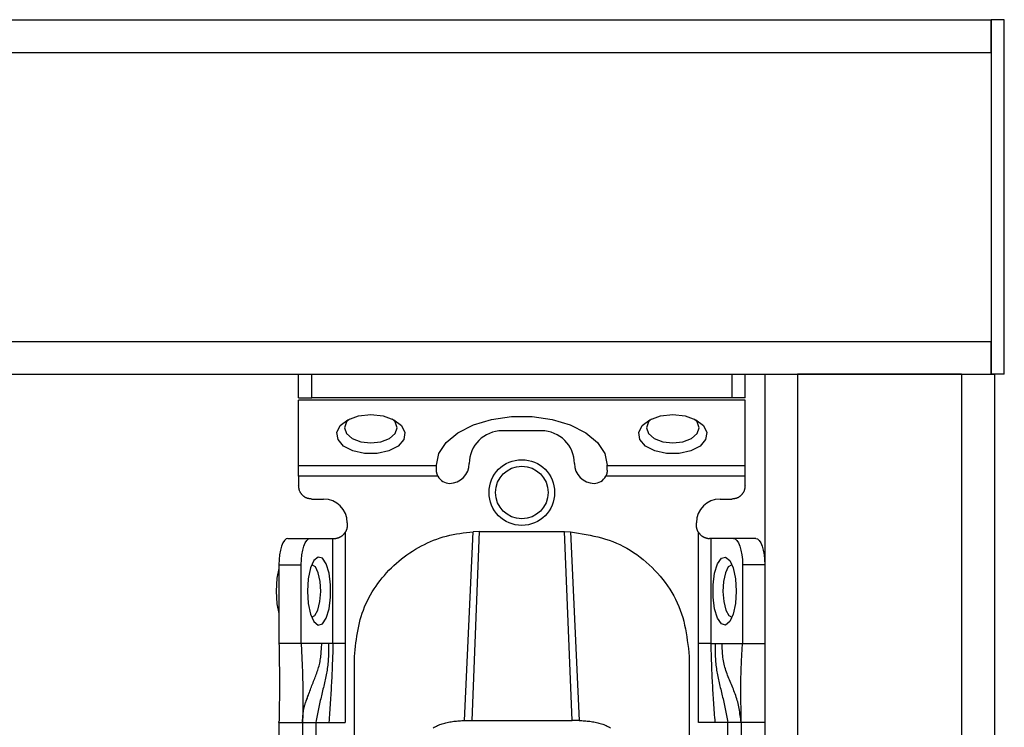
# Model space of a CAD drawing. Extents: x 481 to 4839, y 153 to 3224.
# Drawn here: x 2479 to 2554, y 974 to 1028 of the extents above; entities that cross this region are included whole.
import ezdxf

# ---------------------------------------------------------------- set-up
doc = ezdxf.new("R2010")
doc.units = 0
doc.layers.get('0').update_dxf_attribs({"linetype": 'CONTINUOUS'})

msp = doc.modelspace()

# ---------------------------------------------------------------- linework, layer by layer
at = {"color": 7, "linetype": 'CONTINUOUS'}
for p, q in [((1955.402, 1028.257), (2553.402, 1028.257)), ((2553.402, 1025.757), (2553.402, 1028.257)), ((2553.402, 1028.257), (2553.402, 1001.257)), ((2554.402, 1028.257), (2553.402, 1028.257)), ((2554.402, 1001.257), (2554.402, 1028.257)), ((1955.402, 1025.757), (2553.402, 1025.757)), ((2553.402, 1025.757), (2553.402, 1003.757)), ((1955.402, 1003.757), (2553.402, 1003.757)), ((2553.402, 1001.257), (2553.402, 1003.757)), ((1955.402, 1001.257), (2553.402, 1001.257)), ((2500.652, 999.457), (2500.652, 1001.257)), ((2501.652, 999.457), (2501.652, 1001.257)), ((2533.652, 1001.257), (2533.652, 999.457)), ((2534.652, 999.457), (2534.652, 1001.257)), ((2536.152, 1001.257), (2536.152, 779.757)), ((2536.152, 1001.257), (2538.652, 1001.257)), ((2538.652, 1001.257), (2538.652, 779.757)), ((2551.152, 1001.257), (2538.652, 1001.257)), ((2551.152, 1001.257), (2551.152, 779.757)), ((2551.152, 1001.257), (2553.652, 1001.257)), ((2554.402, 1001.257), (2553.402, 1001.257)), ((2553.652, 1001.257), (2553.652, 779.757)), ((2500.652, 999.457), (2501.652, 999.457)), ((2534.652, 999.276), (2500.652, 999.276)), ((2500.652, 994.317), (2500.652, 999.276)), ((2533.652, 999.457), (2501.652, 999.457)), ((2534.652, 999.457), (2533.652, 999.457)), ((2534.652, 994.317), (2534.652, 999.276)), ((2519.152, 996.955), (2516.152, 996.955)), ((2500.652, 994.317), (2511.152, 994.317)), ((2511.152, 994.317), (2511.152, 994.341)), ((2511.152, 993.955), (2511.152, 994.317)), ((2524.152, 994.317), (2524.152, 994.341)), ((2524.152, 994.317), (2534.652, 994.317)), ((2524.152, 993.955), (2524.152, 994.317)), ((2511.263, 993.498), (2500.652, 993.498)), ((2500.652, 993.498), (2500.652, 992.757)), ((2534.652, 993.498), (2524.041, 993.498)), ((2534.652, 992.757), (2534.652, 993.498)), ((2501.652, 991.757), (2502.552, 991.757)), ((2532.752, 991.757), (2533.652, 991.757)), ((2504.352, 989.957), (2504.352, 989.757)), ((2514.402, 989.277), (2513.832, 974.897)), ((2514.402, 989.277), (2513.945, 989.266)), ((2514.402, 989.277), (2520.902, 989.277)), ((2521.473, 974.897), (2520.902, 989.277)), ((2520.902, 989.277), (2521.359, 989.266)), ((2530.952, 989.757), (2530.952, 989.957)), ((2499.836, 988.757), (2501.528, 988.757)), ((2501.528, 988.757), (2503.267, 988.757)), ((2503.267, 980.757), (2503.267, 988.757)), ((2503.267, 988.757), (2503.352, 988.757)), ((2504.206, 989.237), (2504.206, 980.757)), ((2531.098, 980.757), (2531.098, 989.237)), ((2532.038, 988.757), (2531.952, 988.757)), ((2532.038, 988.757), (2532.038, 980.757)), ((2533.777, 988.757), (2532.038, 988.757)), ((2535.468, 988.757), (2533.777, 988.757)), ((2499.152, 986.757), (2499.152, 980.757)), ((2499.152, 986.757), (2500.844, 986.757)), ((2500.844, 980.757), (2500.844, 986.757)), ((2534.461, 986.757), (2534.461, 980.757)), ((2536.152, 986.757), (2534.461, 986.757)), ((2500.844, 980.757), (2499.152, 980.757)), ((2502.411, 980.757), (2500.844, 980.757)), ((2502.934, 980.757), (2502.411, 980.757)), ((2503.267, 980.757), (2502.934, 980.757)), ((2504.206, 980.757), (2504.203, 974.757)), ((2531.102, 974.757), (2531.098, 980.757)), ((2532.038, 980.757), (2532.37, 980.757)), ((2532.37, 980.757), (2532.894, 980.757)), ((2532.894, 980.757), (2534.461, 980.757)), ((2534.461, 980.757), (2536.152, 980.757)), ((2504.902, 971.757), (2504.902, 979.773)), ((2530.402, 979.773), (2530.402, 971.757)), ((2499.152, 974.757), (2499.153, 974.813)), ((2499.152, 974.757), (2500.952, 974.757)), ((2499.152, 974.757), (2499.152, 932.257)), ((2500.952, 974.757), (2500.952, 932.257)), ((2501.952, 974.757), (2502.949, 974.757)), ((2501.952, 974.757), (2501.952, 932.257)), ((2502.949, 974.757), (2504.203, 974.757)), ((2513.294, 974.896), (2513.832, 974.897)), ((2513.832, 974.897), (2521.473, 974.897)), ((2522.01, 974.896), (2521.473, 974.897)), ((2532.355, 974.757), (2531.102, 974.757)), ((2533.352, 974.757), (2532.355, 974.757)), ((2533.352, 932.257), (2533.352, 974.757)), ((2536.152, 974.757), (2534.352, 974.757)), ((2534.352, 974.757), (2534.352, 932.257))]:
    msp.add_line(p, q, dxfattribs=at)
at = {"color": 7, "linetype": 'CONTINUOUS', "flags": 128}
for points in [[(2506.152, 998.187), (2507.091, 998.086), (2507.904, 997.797), (2508.48, 997.36), (2508.741, 996.833), (2508.653, 996.287), (2508.227, 995.796), (2507.521, 995.427), (2506.63, 995.229), (2505.674, 995.229), (2504.783, 995.427), (2504.077, 995.796), (2503.651, 996.287), (2503.563, 996.833), (2503.825, 997.36), (2504.4, 997.797), (2505.213, 998.086), (2506.152, 998.187)], [(2504.539, 997.865), (2504.304, 997.626), (2504.152, 997.187), (2504.304, 996.748), (2504.738, 996.376), (2505.387, 996.127), (2506.152, 996.04), (2506.918, 996.127), (2507.566, 996.376), (2508, 996.748), (2508.152, 997.187), (2508, 997.626), (2507.765, 997.865)], [(2511.152, 994.341), (2511.341, 995.233), (2511.897, 996.074), (2512.787, 996.813), (2513.96, 997.409), (2515.347, 997.827), (2516.869, 998.042), (2518.436, 998.042), (2519.957, 997.827), (2521.345, 997.409), (2522.517, 996.813), (2523.408, 996.074), (2523.963, 995.233), (2524.152, 994.341)], [(2529.152, 998.187), (2530.091, 998.086), (2530.904, 997.797), (2531.48, 997.36), (2531.741, 996.833), (2531.653, 996.287), (2531.227, 995.796), (2530.521, 995.427), (2529.63, 995.229), (2528.674, 995.229), (2527.783, 995.427), (2527.077, 995.796), (2526.651, 996.287), (2526.563, 996.833), (2526.825, 997.36), (2527.4, 997.797), (2528.213, 998.086), (2529.152, 998.187)], [(2527.539, 997.865), (2527.304, 997.626), (2527.152, 997.187), (2527.304, 996.748), (2527.738, 996.376), (2528.387, 996.127), (2529.152, 996.04), (2529.918, 996.127), (2530.566, 996.376), (2531, 996.748), (2531.152, 997.187), (2531, 997.626), (2530.765, 997.865)], [(2513.294, 974.897), (2513.62, 982.081), (2513.945, 989.266)], [(2521.359, 989.266), (2521.684, 982.081), (2522.01, 974.897)], [(2499.836, 988.757), (2499.703, 988.719), (2499.574, 988.605), (2499.456, 988.42), (2499.352, 988.171), (2499.267, 987.868), (2499.204, 987.523), (2499.165, 987.147), (2499.152, 986.757)], [(2500.844, 986.757), (2500.857, 987.147), (2500.896, 987.523), (2500.959, 987.868), (2501.044, 988.171), (2501.148, 988.42), (2501.266, 988.605), (2501.394, 988.719), (2501.528, 988.757)], [(2533.777, 988.757), (2533.91, 988.719), (2534.038, 988.605), (2534.157, 988.42), (2534.26, 988.171), (2534.345, 987.868), (2534.409, 987.523), (2534.448, 987.147), (2534.461, 986.757)], [(2535.468, 988.757), (2535.602, 988.719), (2535.73, 988.605), (2535.848, 988.42), (2535.952, 988.171), (2536.037, 987.868), (2536.1, 987.523), (2536.139, 987.147), (2536.152, 986.757)], [(2501.322, 984.757), (2501.382, 983.818), (2501.554, 983.006), (2501.815, 982.43), (2502.13, 982.168), (2502.455, 982.256), (2502.748, 982.682), (2502.968, 983.388), (2503.086, 984.279), (2503.086, 985.235), (2502.968, 986.126), (2502.748, 986.832), (2502.455, 987.258), (2502.13, 987.346), (2501.815, 987.085), (2501.554, 986.509), (2501.382, 985.696), (2501.322, 984.757)], [(2533.982, 984.757), (2533.922, 983.818), (2533.75, 983.006), (2533.489, 982.43), (2533.175, 982.168), (2532.849, 982.256), (2532.557, 982.682), (2532.337, 983.388), (2532.218, 984.279), (2532.218, 985.235), (2532.337, 986.126), (2532.557, 986.832), (2532.849, 987.258), (2533.175, 987.346), (2533.489, 987.085), (2533.75, 986.509), (2533.922, 985.696), (2533.982, 984.757)], [(2499.152, 986.483), (2499.001, 985.733), (2498.939, 984.757)], [(2502.332, 984.708), (2502.286, 985.477), (2502.143, 986.136), (2501.925, 986.586), (2501.665, 986.757), (2501.648, 986.757)], [(2533.656, 986.757), (2533.64, 986.757), (2533.379, 986.586), (2533.161, 986.136), (2533.018, 985.477), (2532.973, 984.708), (2533.031, 983.947), (2533.185, 983.309), (2533.41, 982.891), (2533.656, 982.757)], [(2498.939, 984.757), (2499.001, 983.782), (2499.152, 983.032)], [(2501.648, 982.757), (2501.894, 982.891), (2502.119, 983.309), (2502.273, 983.947), (2502.332, 984.708)]]:
    msp.add_lwpolyline(points, dxfattribs=at)
at = {"color": 7, "linetype": 'CONTINUOUS'}
for points in [[(2511.263, 993.498), (2511.257, 993.512), (2511.251, 993.526), (2511.245, 993.541), (2511.239, 993.555), (2511.233, 993.569), (2511.227, 993.583), (2511.221, 993.598), (2511.215, 993.612), (2511.21, 993.626), (2511.205, 993.641), (2511.2, 993.655), (2511.195, 993.669), (2511.191, 993.684), (2511.186, 993.698), (2511.182, 993.712), (2511.179, 993.726), (2511.176, 993.741), (2511.173, 993.755), (2511.17, 993.769), (2511.168, 993.784), (2511.165, 993.798), (2511.163, 993.812), (2511.162, 993.827), (2511.16, 993.841), (2511.159, 993.855), (2511.158, 993.869), (2511.157, 993.884), (2511.156, 993.898), (2511.155, 993.912), (2511.154, 993.927), (2511.153, 993.941), (2511.152, 993.955)], [(2524.152, 993.955), (2524.151, 993.941), (2524.151, 993.927), (2524.15, 993.912), (2524.149, 993.898), (2524.148, 993.884), (2524.147, 993.869), (2524.145, 993.855), (2524.144, 993.841), (2524.143, 993.827), (2524.141, 993.812), (2524.139, 993.798), (2524.137, 993.784), (2524.134, 993.769), (2524.132, 993.755), (2524.129, 993.741), (2524.125, 993.726), (2524.122, 993.712), (2524.118, 993.698), (2524.114, 993.684), (2524.109, 993.669), (2524.104, 993.655), (2524.099, 993.641), (2524.094, 993.626), (2524.089, 993.612), (2524.083, 993.598), (2524.078, 993.583), (2524.072, 993.569), (2524.066, 993.555), (2524.06, 993.541), (2524.054, 993.526), (2524.047, 993.512), (2524.041, 993.498)], [(2501.652, 991.757), (2501.619, 991.761), (2501.587, 991.765), (2501.554, 991.769), (2501.521, 991.773), (2501.489, 991.778), (2501.457, 991.784), (2501.425, 991.79), (2501.393, 991.796), (2501.362, 991.804), (2501.331, 991.813), (2501.3, 991.822), (2501.269, 991.833), (2501.24, 991.845), (2501.21, 991.859), (2501.181, 991.873), (2501.153, 991.889), (2501.125, 991.906), (2501.097, 991.924), (2501.07, 991.943), (2501.044, 991.962), (2501.018, 991.983), (2500.993, 992.005), (2500.969, 992.027), (2500.945, 992.05), (2500.922, 992.074), (2500.9, 992.098), (2500.878, 992.123), (2500.857, 992.149), (2500.838, 992.175), (2500.819, 992.202), (2500.801, 992.23), (2500.784, 992.258), (2500.768, 992.286), (2500.754, 992.315), (2500.74, 992.345), (2500.728, 992.374), (2500.717, 992.405), (2500.708, 992.436), (2500.699, 992.467), (2500.691, 992.498), (2500.685, 992.53), (2500.679, 992.562), (2500.673, 992.594), (2500.668, 992.627), (2500.664, 992.659), (2500.66, 992.692), (2500.656, 992.724), (2500.652, 992.757)], [(2534.652, 992.757), (2534.648, 992.724), (2534.644, 992.692), (2534.64, 992.659), (2534.636, 992.627), (2534.631, 992.594), (2534.626, 992.562), (2534.62, 992.53), (2534.613, 992.498), (2534.605, 992.467), (2534.597, 992.436), (2534.587, 992.405), (2534.576, 992.374), (2534.564, 992.345), (2534.55, 992.315), (2534.536, 992.286), (2534.52, 992.258), (2534.503, 992.23), (2534.485, 992.202), (2534.467, 992.175), (2534.447, 992.149), (2534.426, 992.123), (2534.405, 992.098), (2534.382, 992.074), (2534.359, 992.05), (2534.336, 992.027), (2534.311, 992.005), (2534.286, 991.983), (2534.26, 991.962), (2534.234, 991.943), (2534.207, 991.924), (2534.18, 991.906), (2534.152, 991.889), (2534.123, 991.873), (2534.094, 991.859), (2534.065, 991.845), (2534.035, 991.833), (2534.004, 991.822), (2533.974, 991.813), (2533.943, 991.804), (2533.911, 991.796), (2533.879, 991.79), (2533.847, 991.784), (2533.815, 991.778), (2533.783, 991.773), (2533.75, 991.769), (2533.718, 991.765), (2533.685, 991.761), (2533.652, 991.757)], [(2504.352, 989.757), (2504.351, 989.74), (2504.35, 989.723), (2504.348, 989.706), (2504.347, 989.689), (2504.346, 989.671), (2504.344, 989.654), (2504.342, 989.637), (2504.34, 989.62), (2504.338, 989.603), (2504.336, 989.587), (2504.333, 989.57), (2504.33, 989.553), (2504.327, 989.537), (2504.323, 989.52), (2504.319, 989.504), (2504.315, 989.487), (2504.31, 989.471), (2504.305, 989.455), (2504.3, 989.439), (2504.294, 989.423), (2504.288, 989.407), (2504.281, 989.392), (2504.274, 989.376), (2504.267, 989.36), (2504.26, 989.345), (2504.253, 989.33), (2504.245, 989.314), (2504.238, 989.299), (2504.23, 989.283), (2504.222, 989.268), (2504.214, 989.253), (2504.206, 989.237)], [(2504.902, 979.773), (2504.93, 980.032), (2504.958, 980.29), (2504.988, 980.548), (2505.019, 980.805), (2505.053, 981.062), (2505.091, 981.317), (2505.132, 981.572), (2505.177, 981.825), (2505.228, 982.077), (2505.284, 982.327), (2505.347, 982.575), (2505.417, 982.821), (2505.494, 983.065), (2505.58, 983.306), (2505.674, 983.545), (2505.776, 983.781), (2505.886, 984.014), (2506.003, 984.244), (2506.128, 984.471), (2506.26, 984.694), (2506.398, 984.914), (2506.543, 985.129), (2506.694, 985.341), (2506.851, 985.548), (2507.013, 985.751), (2507.181, 985.95), (2507.354, 986.143), (2507.531, 986.332), (2507.714, 986.516), (2507.901, 986.695), (2508.093, 986.869), (2508.289, 987.037), (2508.489, 987.2), (2508.693, 987.358), (2508.902, 987.511), (2509.114, 987.658), (2509.33, 987.799), (2509.55, 987.935), (2509.773, 988.065), (2509.999, 988.19), (2510.229, 988.308), (2510.461, 988.42), (2510.697, 988.526), (2510.935, 988.625), (2511.176, 988.716), (2511.42, 988.801), (2511.665, 988.877), (2511.913, 988.944), (2512.163, 989.004), (2512.414, 989.056), (2512.667, 989.101), (2512.921, 989.14), (2513.176, 989.175), (2513.432, 989.207), (2513.688, 989.237), (2513.945, 989.266)], [(2521.359, 989.266), (2521.659, 989.217), (2521.958, 989.167), (2522.256, 989.116), (2522.554, 989.061), (2522.85, 989.003), (2523.144, 988.941), (2523.436, 988.872), (2523.725, 988.797), (2524.012, 988.715), (2524.295, 988.623), (2524.575, 988.523), (2524.851, 988.412), (2525.123, 988.29), (2525.39, 988.157), (2525.653, 988.014), (2525.911, 987.861), (2526.163, 987.698), (2526.411, 987.527), (2526.654, 987.346), (2526.891, 987.157), (2527.122, 986.961), (2527.347, 986.757), (2527.567, 986.546), (2527.78, 986.328), (2527.987, 986.105), (2528.187, 985.876), (2528.38, 985.641), (2528.566, 985.4), (2528.743, 985.155), (2528.912, 984.904), (2529.071, 984.648), (2529.222, 984.388), (2529.362, 984.123), (2529.493, 983.853), (2529.613, 983.58), (2529.721, 983.303), (2529.818, 983.022), (2529.905, 982.737), (2529.982, 982.45), (2530.051, 982.16), (2530.111, 981.867), (2530.165, 981.572), (2530.214, 981.275), (2530.257, 980.976), (2530.297, 980.677), (2530.334, 980.376), (2530.368, 980.075), (2530.402, 979.773)], [(2531.098, 989.237), (2531.09, 989.253), (2531.082, 989.268), (2531.074, 989.283), (2531.066, 989.299), (2531.059, 989.314), (2531.051, 989.33), (2531.044, 989.345), (2531.037, 989.36), (2531.03, 989.376), (2531.023, 989.392), (2531.017, 989.407), (2531.011, 989.423), (2531.005, 989.439), (2530.999, 989.455), (2530.994, 989.471), (2530.989, 989.487), (2530.985, 989.504), (2530.981, 989.52), (2530.977, 989.537), (2530.974, 989.553), (2530.971, 989.57), (2530.969, 989.587), (2530.966, 989.603), (2530.964, 989.62), (2530.962, 989.637), (2530.96, 989.654), (2530.959, 989.671), (2530.957, 989.689), (2530.956, 989.706), (2530.955, 989.723), (2530.953, 989.74), (2530.952, 989.757)], [(2503.352, 988.757), (2503.367, 988.758), (2503.382, 988.758), (2503.396, 988.759), (2503.411, 988.76), (2503.426, 988.761), (2503.442, 988.762), (2503.457, 988.763), (2503.473, 988.765), (2503.489, 988.767), (2503.506, 988.769), (2503.523, 988.772), (2503.541, 988.775), (2503.559, 988.779), (2503.577, 988.783), (2503.596, 988.788), (2503.616, 988.793), (2503.635, 988.798), (2503.655, 988.805), (2503.676, 988.811), (2503.696, 988.819), (2503.717, 988.826), (2503.737, 988.835), (2503.758, 988.844), (2503.779, 988.853), (2503.8, 988.863), (2503.821, 988.873), (2503.842, 988.885), (2503.862, 988.896), (2503.883, 988.909), (2503.903, 988.921), (2503.923, 988.935), (2503.943, 988.949), (2503.962, 988.963), (2503.981, 988.978), (2503.999, 988.994), (2504.017, 989.011), (2504.035, 989.027), (2504.052, 989.045), (2504.069, 989.063), (2504.085, 989.081), (2504.101, 989.1), (2504.116, 989.119), (2504.132, 989.138), (2504.147, 989.158), (2504.162, 989.177), (2504.177, 989.197), (2504.192, 989.217), (2504.206, 989.237)], [(2531.098, 989.237), (2531.113, 989.217), (2531.127, 989.197), (2531.142, 989.177), (2531.157, 989.158), (2531.172, 989.138), (2531.188, 989.119), (2531.204, 989.1), (2531.219, 989.081), (2531.236, 989.063), (2531.252, 989.045), (2531.269, 989.027), (2531.287, 989.011), (2531.305, 988.994), (2531.324, 988.978), (2531.342, 988.963), (2531.362, 988.949), (2531.381, 988.935), (2531.401, 988.921), (2531.422, 988.909), (2531.442, 988.896), (2531.463, 988.885), (2531.483, 988.873), (2531.504, 988.863), (2531.525, 988.853), (2531.546, 988.844), (2531.567, 988.835), (2531.588, 988.826), (2531.608, 988.819), (2531.629, 988.811), (2531.649, 988.805), (2531.669, 988.798), (2531.689, 988.793), (2531.708, 988.788), (2531.727, 988.783), (2531.746, 988.779), (2531.764, 988.775), (2531.781, 988.772), (2531.798, 988.769), (2531.815, 988.767), (2531.831, 988.765), (2531.847, 988.763), (2531.863, 988.762), (2531.878, 988.761), (2531.893, 988.76), (2531.908, 988.759), (2531.923, 988.758), (2531.937, 988.758), (2531.952, 988.757)], [(2499.152, 980.757), (2499.155, 980.571), (2499.158, 980.386), (2499.162, 980.2), (2499.165, 980.014), (2499.168, 979.828), (2499.17, 979.643), (2499.173, 979.457), (2499.176, 979.271), (2499.178, 979.084), (2499.18, 978.898), (2499.182, 978.712), (2499.184, 978.525), (2499.185, 978.338), (2499.186, 978.152), (2499.187, 977.965), (2499.187, 977.777), (2499.187, 977.59), (2499.187, 977.402), (2499.186, 977.214), (2499.185, 977.026), (2499.184, 976.838), (2499.182, 976.649), (2499.18, 976.46), (2499.177, 976.272), (2499.175, 976.083), (2499.172, 975.893), (2499.169, 975.704), (2499.166, 975.515), (2499.162, 975.326), (2499.159, 975.136), (2499.156, 974.947), (2499.152, 974.757)], [(2500.844, 980.757), (2500.853, 980.574), (2500.861, 980.392), (2500.87, 980.209), (2500.879, 980.026), (2500.887, 979.843), (2500.896, 979.66), (2500.904, 979.476), (2500.912, 979.293), (2500.919, 979.109), (2500.926, 978.925), (2500.933, 978.74), (2500.939, 978.555), (2500.945, 978.37), (2500.95, 978.184), (2500.955, 977.997), (2500.959, 977.811), (2500.962, 977.623), (2500.965, 977.435), (2500.967, 977.246), (2500.969, 977.057), (2500.97, 976.867), (2500.97, 976.677), (2500.97, 976.487), (2500.969, 976.295), (2500.968, 976.104), (2500.966, 975.912), (2500.964, 975.72), (2500.962, 975.528), (2500.96, 975.335), (2500.957, 975.143), (2500.955, 974.95), (2500.952, 974.757)], [(2502.934, 980.757), (2502.934, 980.629), (2502.934, 980.5), (2502.933, 980.372), (2502.932, 980.244), (2502.93, 980.116), (2502.927, 979.988), (2502.923, 979.861), (2502.918, 979.734), (2502.911, 979.608), (2502.903, 979.481), (2502.894, 979.356), (2502.882, 979.231), (2502.868, 979.106), (2502.853, 978.982), (2502.835, 978.859), (2502.816, 978.736), (2502.796, 978.614), (2502.774, 978.491), (2502.75, 978.369), (2502.726, 978.248), (2502.701, 978.126), (2502.674, 978.005), (2502.647, 977.884), (2502.619, 977.762), (2502.591, 977.641), (2502.563, 977.52), (2502.534, 977.398), (2502.504, 977.277), (2502.475, 977.155), (2502.445, 977.033), (2502.416, 976.91), (2502.386, 976.787), (2502.357, 976.664), (2502.328, 976.54), (2502.299, 976.416), (2502.27, 976.291), (2502.242, 976.165), (2502.214, 976.039), (2502.187, 975.912), (2502.16, 975.785), (2502.134, 975.658), (2502.107, 975.53), (2502.081, 975.402), (2502.055, 975.273), (2502.029, 975.144), (2502.003, 975.015), (2501.978, 974.886), (2501.952, 974.757)], [(2503.267, 980.757), (2503.261, 980.569), (2503.255, 980.382), (2503.248, 980.194), (2503.242, 980.006), (2503.236, 979.819), (2503.229, 979.631), (2503.223, 979.443), (2503.216, 979.256), (2503.208, 979.068), (2503.201, 978.88), (2503.193, 978.693), (2503.185, 978.505), (2503.177, 978.317), (2503.168, 978.13), (2503.159, 977.942), (2503.149, 977.755), (2503.139, 977.567), (2503.128, 977.38), (2503.117, 977.192), (2503.106, 977.005), (2503.094, 976.818), (2503.082, 976.63), (2503.07, 976.443), (2503.057, 976.256), (2503.044, 976.068), (2503.031, 975.881), (2503.018, 975.694), (2503.004, 975.506), (2502.991, 975.319), (2502.977, 975.132), (2502.963, 974.944), (2502.949, 974.757)], [(2532.038, 980.757), (2532.044, 980.569), (2532.05, 980.382), (2532.056, 980.194), (2532.062, 980.006), (2532.068, 979.819), (2532.075, 979.631), (2532.082, 979.443), (2532.089, 979.256), (2532.096, 979.068), (2532.103, 978.88), (2532.111, 978.693), (2532.119, 978.505), (2532.127, 978.317), (2532.136, 978.13), (2532.146, 977.942), (2532.155, 977.755), (2532.165, 977.567), (2532.176, 977.38), (2532.187, 977.192), (2532.198, 977.005), (2532.21, 976.818), (2532.222, 976.63), (2532.235, 976.443), (2532.247, 976.256), (2532.26, 976.068), (2532.273, 975.881), (2532.287, 975.694), (2532.3, 975.506), (2532.314, 975.319), (2532.327, 975.132), (2532.341, 974.944), (2532.355, 974.757)], [(2532.37, 980.757), (2532.37, 980.629), (2532.371, 980.5), (2532.371, 980.372), (2532.373, 980.244), (2532.375, 980.116), (2532.377, 979.988), (2532.381, 979.861), (2532.386, 979.734), (2532.393, 979.608), (2532.401, 979.481), (2532.411, 979.356), (2532.422, 979.231), (2532.436, 979.106), (2532.452, 978.982), (2532.469, 978.859), (2532.488, 978.736), (2532.509, 978.614), (2532.531, 978.491), (2532.554, 978.369), (2532.578, 978.248), (2532.604, 978.126), (2532.63, 978.005), (2532.657, 977.884), (2532.685, 977.762), (2532.713, 977.641), (2532.742, 977.52), (2532.771, 977.398), (2532.8, 977.277), (2532.829, 977.155), (2532.859, 977.033), (2532.888, 976.91), (2532.918, 976.787), (2532.947, 976.664), (2532.977, 976.54), (2533.005, 976.416), (2533.034, 976.291), (2533.062, 976.165), (2533.09, 976.039), (2533.117, 975.912), (2533.144, 975.785), (2533.171, 975.658), (2533.197, 975.53), (2533.223, 975.402), (2533.249, 975.273), (2533.275, 975.144), (2533.301, 975.015), (2533.327, 974.886), (2533.352, 974.757)], [(2534.352, 974.757), (2534.337, 974.889), (2534.321, 975.02), (2534.304, 975.152), (2534.287, 975.283), (2534.269, 975.413), (2534.25, 975.543), (2534.229, 975.673), (2534.207, 975.802), (2534.183, 975.93), (2534.156, 976.057), (2534.127, 976.183), (2534.095, 976.308), (2534.061, 976.432), (2534.024, 976.555), (2533.985, 976.677), (2533.943, 976.798), (2533.9, 976.919), (2533.855, 977.038), (2533.809, 977.158), (2533.762, 977.276), (2533.714, 977.395), (2533.665, 977.513), (2533.616, 977.631), (2533.567, 977.749), (2533.517, 977.867), (2533.469, 977.986), (2533.42, 978.104), (2533.373, 978.223), (2533.327, 978.342), (2533.283, 978.462), (2533.24, 978.583), (2533.199, 978.704), (2533.161, 978.826), (2533.125, 978.948), (2533.092, 979.072), (2533.062, 979.197), (2533.035, 979.323), (2533.012, 979.45), (2532.992, 979.578), (2532.974, 979.707), (2532.959, 979.836), (2532.946, 979.966), (2532.934, 980.097), (2532.925, 980.229), (2532.916, 980.36), (2532.908, 980.493), (2532.901, 980.625), (2532.894, 980.757)], [(2534.352, 974.757), (2534.351, 974.913), (2534.351, 975.069), (2534.35, 975.225), (2534.349, 975.381), (2534.348, 975.536), (2534.348, 975.691), (2534.347, 975.845), (2534.346, 975.999), (2534.345, 976.153), (2534.344, 976.306), (2534.343, 976.458), (2534.342, 976.609), (2534.341, 976.76), (2534.34, 976.909), (2534.339, 977.059), (2534.338, 977.208), (2534.338, 977.356), (2534.337, 977.504), (2534.338, 977.652), (2534.339, 977.8), (2534.34, 977.947), (2534.342, 978.095), (2534.344, 978.242), (2534.348, 978.39), (2534.352, 978.538), (2534.356, 978.685), (2534.361, 978.833), (2534.367, 978.981), (2534.373, 979.129), (2534.38, 979.277), (2534.387, 979.425), (2534.394, 979.573), (2534.402, 979.721), (2534.41, 979.869), (2534.418, 980.017), (2534.426, 980.165), (2534.435, 980.313), (2534.443, 980.461), (2534.452, 980.609), (2534.461, 980.757)], [(2500.952, 974.757), (2500.952, 974.759), (2500.952, 974.762), (2500.952, 974.765), (2500.952, 974.769), (2500.952, 974.774), (2500.952, 974.781), (2500.952, 974.79), (2500.952, 974.801), (2500.952, 974.815), (2500.952, 974.831), (2500.953, 974.849), (2500.953, 974.87), (2500.953, 974.893), (2500.954, 974.917), (2500.955, 974.944), (2500.956, 974.973), (2500.957, 975.004), (2500.958, 975.036), (2500.96, 975.07), (2500.962, 975.106), (2500.964, 975.143), (2500.967, 975.182), (2500.971, 975.222), (2500.974, 975.264), (2500.978, 975.308), (2500.983, 975.353), (2500.988, 975.399), (2500.994, 975.446), (2501.001, 975.495), (2501.008, 975.545), (2501.016, 975.596), (2501.024, 975.648), (2501.033, 975.7), (2501.044, 975.753), (2501.055, 975.807), (2501.066, 975.861), (2501.079, 975.916), (2501.093, 975.971), (2501.108, 976.026), (2501.123, 976.082), (2501.139, 976.137), (2501.156, 976.193), (2501.174, 976.25), (2501.192, 976.306), (2501.211, 976.362), (2501.231, 976.419), (2501.251, 976.476), (2501.271, 976.533), (2501.292, 976.59), (2501.313, 976.647), (2501.334, 976.705), (2501.356, 976.762), (2501.378, 976.82), (2501.4, 976.877), (2501.422, 976.935), (2501.444, 976.992)], [(2510.898, 974.337), (2510.977, 974.382), (2511.059, 974.425), (2511.143, 974.467), (2511.228, 974.507), (2511.315, 974.545), (2511.404, 974.581), (2511.495, 974.615), (2511.587, 974.647), (2511.68, 974.677), (2511.775, 974.705), (2511.871, 974.73), (2511.968, 974.753), (2512.066, 974.774), (2512.165, 974.792), (2512.265, 974.808), (2512.366, 974.823), (2512.467, 974.835), (2512.569, 974.846), (2512.672, 974.856), (2512.775, 974.864), (2512.878, 974.872), (2512.982, 974.879), (2513.086, 974.885), (2513.19, 974.891), (2513.294, 974.897)], [(2522.01, 974.897), (2522.114, 974.891), (2522.218, 974.885), (2522.322, 974.879), (2522.426, 974.872), (2522.529, 974.864), (2522.632, 974.856), (2522.735, 974.846), (2522.837, 974.835), (2522.938, 974.823), (2523.039, 974.808), (2523.139, 974.792), (2523.238, 974.774), (2523.336, 974.753), (2523.433, 974.73), (2523.529, 974.705), (2523.624, 974.677), (2523.718, 974.647), (2523.81, 974.615), (2523.9, 974.581), (2523.989, 974.545), (2524.076, 974.507), (2524.162, 974.467), (2524.245, 974.425), (2524.327, 974.382), (2524.407, 974.337)]]:
    msp.add_lwpolyline(points, dxfattribs=at)
at = {"color": 8, "linetype": 'CONTINUOUS'}
msp.add_lwpolyline([(2501.245, 976.4), (2501.282, 976.506), (2501.32, 976.612), (2501.358, 976.718), (2501.396, 976.825), (2501.434, 976.931), (2501.472, 977.037), (2501.51, 977.143), (2501.549, 977.248), (2501.588, 977.354), (2501.627, 977.46), (2501.667, 977.565), (2501.707, 977.67), (2501.748, 977.775), (2501.789, 977.88), (2501.831, 977.985), (2501.872, 978.09), (2501.913, 978.195), (2501.954, 978.3), (2501.994, 978.405), (2502.033, 978.511), (2502.071, 978.617), (2502.107, 978.723), (2502.141, 978.83), (2502.174, 978.938), (2502.204, 979.047), (2502.232, 979.156), (2502.258, 979.266), (2502.28, 979.377), (2502.3, 979.489), (2502.317, 979.602), (2502.333, 979.715), (2502.346, 979.829), (2502.358, 979.944), (2502.368, 980.059), (2502.377, 980.175), (2502.385, 980.291), (2502.392, 980.407), (2502.399, 980.524), (2502.405, 980.64), (2502.411, 980.757)], dxfattribs=at)
at = {"color": 7, "linetype": 'CONTINUOUS'}
for points in [[(2500.652, 993.498, 0), (2500.652, 993.518, 0), (2500.652, 993.538, 0), (2500.652, 993.558, 0), (2500.652, 993.578, 0), (2500.652, 993.598, 0), (2500.652, 993.617, 0), (2500.652, 993.637, 0), (2500.652, 993.657, 0), (2500.652, 993.677, 0), (2500.652, 993.696, 0), (2500.652, 993.716, 0), (2500.652, 993.735, 0), (2500.652, 993.755, 0), (2500.652, 993.774, 0), (2500.652, 993.793, 0), (2500.652, 993.812, 0), (2500.652, 993.831, 0), (2500.652, 993.85, 0), (2500.652, 993.868, 0), (2500.652, 993.887, 0), (2500.652, 993.905, 0), (2500.652, 993.924, 0), (2500.652, 993.942, 0), (2500.652, 993.959, 0), (2500.652, 993.977, 0), (2500.652, 993.995, 0), (2500.652, 994.012, 0), (2500.652, 994.029, 0), (2500.652, 994.046, 0), (2500.652, 994.063, 0), (2500.652, 994.079, 0), (2500.652, 994.095, 0), (2500.652, 994.111, 0), (2500.652, 994.127, 0), (2500.652, 994.142, 0), (2500.652, 994.157, 0), (2500.652, 994.172, 0), (2500.652, 994.186, 0), (2500.652, 994.2, 0), (2500.652, 994.213, 0), (2500.652, 994.227, 0), (2500.652, 994.24, 0), (2500.652, 994.253, 0), (2500.652, 994.266, 0), (2500.652, 994.279, 0), (2500.652, 994.292, 0), (2500.652, 994.304, 0), (2500.652, 994.317, 0)], [(2534.652, 993.498, 0), (2534.652, 993.518, 0), (2534.652, 993.538, 0), (2534.652, 993.558, 0), (2534.652, 993.578, 0), (2534.652, 993.598, 0), (2534.652, 993.617, 0), (2534.652, 993.637, 0), (2534.652, 993.657, 0), (2534.652, 993.677, 0), (2534.652, 993.696, 0), (2534.652, 993.716, 0), (2534.652, 993.735, 0), (2534.652, 993.755, 0), (2534.652, 993.774, 0), (2534.652, 993.793, 0), (2534.652, 993.812, 0), (2534.652, 993.831, 0), (2534.652, 993.85, 0), (2534.652, 993.868, 0), (2534.652, 993.887, 0), (2534.652, 993.905, 0), (2534.652, 993.924, 0), (2534.652, 993.942, 0), (2534.652, 993.959, 0), (2534.652, 993.977, 0), (2534.652, 993.995, 0), (2534.652, 994.012, 0), (2534.652, 994.029, 0), (2534.652, 994.046, 0), (2534.652, 994.063, 0), (2534.652, 994.079, 0), (2534.652, 994.095, 0), (2534.652, 994.111, 0), (2534.652, 994.127, 0), (2534.652, 994.142, 0), (2534.652, 994.157, 0), (2534.652, 994.172, 0), (2534.652, 994.186, 0), (2534.652, 994.2, 0), (2534.652, 994.213, 0), (2534.652, 994.227, 0), (2534.652, 994.24, 0), (2534.652, 994.253, 0), (2534.652, 994.266, 0), (2534.652, 994.279, 0), (2534.652, 994.292, 0), (2534.652, 994.304, 0), (2534.652, 994.317, 0)], [(2504.206, 980.757, 0), (2504.181, 980.757, 0), (2504.156, 980.757, 0), (2504.13, 980.757, 0), (2504.105, 980.757, 0), (2504.079, 980.757, 0), (2504.054, 980.757, 0), (2504.029, 980.757, 0), (2504.004, 980.757, 0), (2503.979, 980.757, 0), (2503.955, 980.757, 0), (2503.93, 980.757, 0), (2503.906, 980.757, 0), (2503.882, 980.757, 0), (2503.858, 980.757, 0), (2503.834, 980.757, 0), (2503.811, 980.757, 0), (2503.787, 980.757, 0), (2503.764, 980.757, 0), (2503.742, 980.757, 0), (2503.719, 980.757, 0), (2503.697, 980.757, 0), (2503.676, 980.757, 0), (2503.654, 980.757, 0), (2503.633, 980.757, 0), (2503.612, 980.757, 0), (2503.592, 980.757, 0), (2503.572, 980.757, 0), (2503.552, 980.757, 0), (2503.533, 980.757, 0), (2503.514, 980.757, 0), (2503.496, 980.757, 0), (2503.478, 980.757, 0), (2503.461, 980.757, 0), (2503.444, 980.757, 0), (2503.428, 980.757, 0), (2503.413, 980.757, 0), (2503.399, 980.757, 0), (2503.385, 980.757, 0), (2503.371, 980.757, 0), (2503.358, 980.757, 0), (2503.346, 980.757, 0), (2503.334, 980.757, 0), (2503.322, 980.757, 0), (2503.311, 980.757, 0), (2503.3, 980.757, 0), (2503.289, 980.757, 0), (2503.278, 980.757, 0), (2503.267, 980.757, 0)], [(2532.038, 980.757, 0), (2532.027, 980.757, 0), (2532.016, 980.757, 0), (2532.005, 980.757, 0), (2531.994, 980.757, 0), (2531.982, 980.757, 0), (2531.97, 980.757, 0), (2531.958, 980.757, 0), (2531.946, 980.757, 0), (2531.933, 980.757, 0), (2531.92, 980.757, 0), (2531.906, 980.757, 0), (2531.891, 980.757, 0), (2531.876, 980.757, 0), (2531.86, 980.757, 0), (2531.843, 980.757, 0), (2531.826, 980.757, 0), (2531.809, 980.757, 0), (2531.79, 980.757, 0), (2531.772, 980.757, 0), (2531.752, 980.757, 0), (2531.733, 980.757, 0), (2531.713, 980.757, 0), (2531.692, 980.757, 0), (2531.671, 980.757, 0), (2531.65, 980.757, 0), (2531.629, 980.757, 0), (2531.607, 980.757, 0), (2531.585, 980.757, 0), (2531.562, 980.757, 0), (2531.54, 980.757, 0), (2531.517, 980.757, 0), (2531.494, 980.757, 0), (2531.47, 980.757, 0), (2531.447, 980.757, 0), (2531.423, 980.757, 0), (2531.399, 980.757, 0), (2531.374, 980.757, 0), (2531.35, 980.757, 0), (2531.325, 980.757, 0), (2531.3, 980.757, 0), (2531.275, 980.757, 0), (2531.25, 980.757, 0), (2531.225, 980.757, 0), (2531.2, 980.757, 0), (2531.174, 980.757, 0), (2531.149, 980.757, 0), (2531.123, 980.757, 0), (2531.098, 980.757, 0)], [(2500.952, 974.757, 0), (2500.956, 974.757, 0), (2500.96, 974.757, 0), (2500.964, 974.757, 0), (2500.968, 974.757, 0), (2500.973, 974.757, 0), (2500.979, 974.757, 0), (2500.985, 974.757, 0), (2500.991, 974.757, 0), (2500.999, 974.757, 0), (2501.008, 974.757, 0), (2501.017, 974.757, 0), (2501.028, 974.757, 0), (2501.04, 974.757, 0), (2501.054, 974.757, 0), (2501.068, 974.757, 0), (2501.084, 974.757, 0), (2501.101, 974.757, 0), (2501.119, 974.757, 0), (2501.138, 974.757, 0), (2501.157, 974.757, 0), (2501.178, 974.757, 0), (2501.2, 974.757, 0), (2501.222, 974.757, 0), (2501.245, 974.757, 0), (2501.269, 974.757, 0), (2501.293, 974.757, 0), (2501.318, 974.757, 0), (2501.344, 974.757, 0), (2501.37, 974.757, 0), (2501.397, 974.757, 0), (2501.425, 974.757, 0), (2501.453, 974.757, 0), (2501.481, 974.757, 0), (2501.51, 974.757, 0), (2501.54, 974.757, 0), (2501.569, 974.757, 0), (2501.6, 974.757, 0), (2501.631, 974.757, 0), (2501.662, 974.757, 0), (2501.693, 974.757, 0), (2501.725, 974.757, 0), (2501.757, 974.757, 0), (2501.789, 974.757, 0), (2501.821, 974.757, 0), (2501.854, 974.757, 0), (2501.887, 974.757, 0), (2501.919, 974.757, 0), (2501.952, 974.757, 0)], [(2534.352, 974.757, 0), (2534.348, 974.757, 0), (2534.344, 974.757, 0), (2534.34, 974.757, 0), (2534.336, 974.757, 0), (2534.331, 974.757, 0), (2534.326, 974.757, 0), (2534.32, 974.757, 0), (2534.313, 974.757, 0), (2534.305, 974.757, 0), (2534.297, 974.757, 0), (2534.287, 974.757, 0), (2534.276, 974.757, 0), (2534.264, 974.757, 0), (2534.25, 974.757, 0), (2534.236, 974.757, 0), (2534.22, 974.757, 0), (2534.203, 974.757, 0), (2534.185, 974.757, 0), (2534.167, 974.757, 0), (2534.147, 974.757, 0), (2534.126, 974.757, 0), (2534.105, 974.757, 0), (2534.082, 974.757, 0), (2534.059, 974.757, 0), (2534.036, 974.757, 0), (2534.011, 974.757, 0), (2533.986, 974.757, 0), (2533.96, 974.757, 0), (2533.934, 974.757, 0), (2533.907, 974.757, 0), (2533.88, 974.757, 0), (2533.852, 974.757, 0), (2533.823, 974.757, 0), (2533.794, 974.757, 0), (2533.765, 974.757, 0), (2533.735, 974.757, 0), (2533.704, 974.757, 0), (2533.674, 974.757, 0), (2533.643, 974.757, 0), (2533.611, 974.757, 0), (2533.579, 974.757, 0), (2533.547, 974.757, 0), (2533.515, 974.757, 0), (2533.483, 974.757, 0), (2533.45, 974.757, 0), (2533.418, 974.757, 0), (2533.385, 974.757, 0), (2533.352, 974.757, 0)]]:
    msp.add_polyline3d(points, dxfattribs=at)
for radius in [2.5, 2]:
    msp.add_circle((2517.652, 992.257), radius, dxfattribs=at)
for centre, radius, start, end in [((2516.152, 994.455), 2.5, 90, 180), ((2519.152, 994.455), 2.5, 0, 90), ((2512.152, 994.455), 1.5, 270, 360), ((2523.152, 994.455), 1.5, 180, 270), ((2512.152, 993.955), 1, 207.23156, 270), ((2523.152, 993.955), 1, 270, 332.76844), ((2502.552, 989.957), 1.8, 360, 90), ((2532.752, 989.957), 1.8, 90, 180)]:
    msp.add_arc(centre, radius, start, end, dxfattribs=at)

doc.saveas('drawing.dxf')
